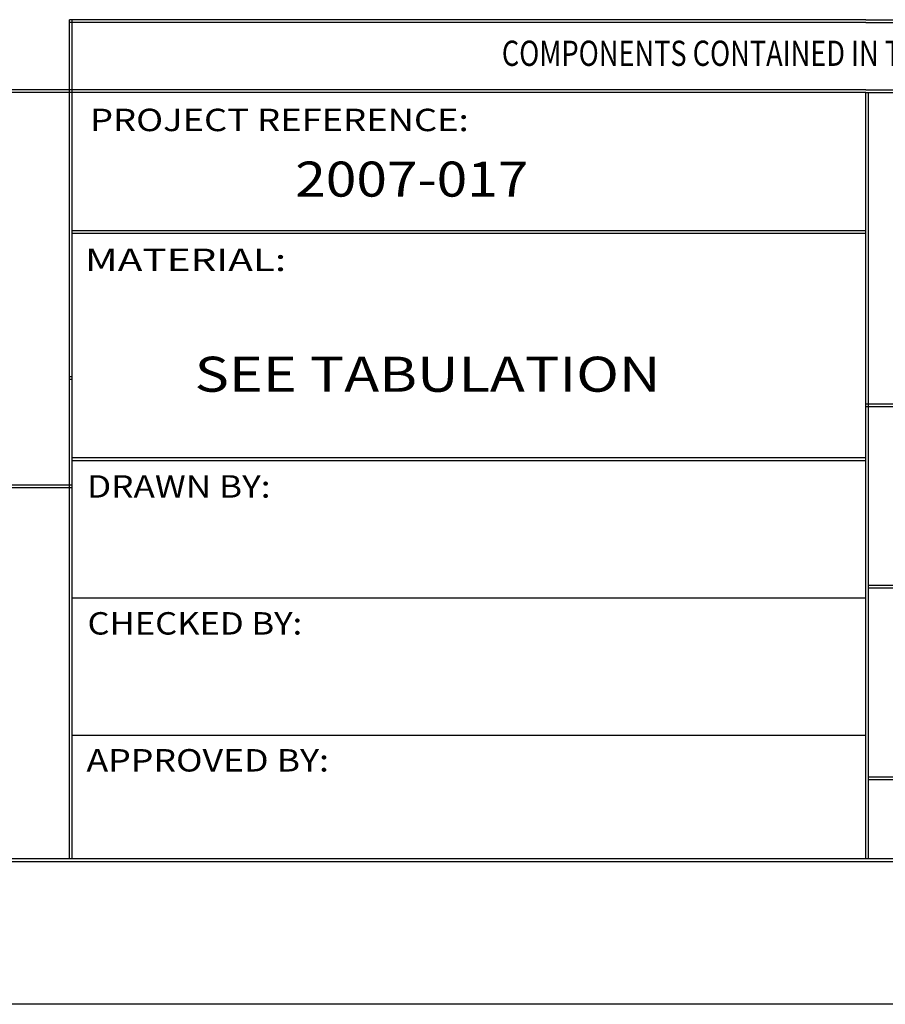
# Model space of a CAD drawing. Units: inches. Extents: x 0.1 to 33.9, y 0.1 to 22.
# Drawn here: x 24.7 to 27.8, y 0.1 to 3.6 of the extents above; entities that cross this region are included whole.
import ezdxf
from ezdxf.lldxf.tags import DXFTag

# ---------------------------------------------------------------- set-up
doc = ezdxf.new("R2010")
doc.units = ezdxf.units.IN
doc.header["$MEASUREMENT"] = 0
doc.layers.add('1', color=7, linetype='Continuous', true_color=0xffffff)
doc.styles.add('blockfont', font='simplex.shx')
doc.styles.add('helios', font='simplex.shx')
tags = doc.linetypes.add('DOT', pattern=[10, 0, -10]).pattern_tags.tags
tags[6:7] = [DXFTag(74, 4), DXFTag(75, 0), DXFTag(340, '0'), DXFTag(46, 0.0), DXFTag(50, 0.0), DXFTag(44, 0.0), DXFTag(45, 0.0)]
tags[4:5] = [DXFTag(74, 4), DXFTag(75, 0), DXFTag(340, '0'), DXFTag(46, 0.0), DXFTag(50, 0.0), DXFTag(44, 0.0), DXFTag(45, 0.0)]

msp = doc.modelspace()

# ---------------------------------------------------------------- linework, layer by layer
at = {"layer": '1', "color": 72}
for p, q in [((27.7054, 3.6204), (24.8634, 3.6204)), ((24.8634, 0.6267), (24.8634, 3.6204)), ((24.8732, 0.6267), (24.8732, 3.6204)), ((27.7054, 3.6204), (33.2228, 3.6204)), ((27.7054, 3.6106), (24.8634, 3.6106)), ((27.7054, 3.6106), (33.2228, 3.6106)), ((24.8634, 3.3704), (21.756, 3.3704)), ((24.8634, 3.3606), (21.756, 3.3606)), ((24.8634, 0.6267), (24.8634, 3.3704)), ((27.7054, 3.3704), (24.8634, 3.3704)), ((27.7054, 3.3606), (24.8634, 3.3606)), ((24.8732, 0.6267), (24.8732, 3.3704)), ((27.7054, 3.3704), (33.2228, 3.3704)), ((27.7054, 3.3606), (33.2228, 3.3606)), ((27.7054, 0.6267), (27.7054, 3.3606)), ((27.7152, 0.6267), (27.7152, 3.3606)), ((24.8732, 2.868), (27.7054, 2.868)), ((24.8732, 2.8582), (27.7054, 2.8582)), ((24.8634, 2.3475), (24.8732, 2.3475)), ((24.8634, 2.3377), (24.8732, 2.3377)), ((27.7054, 2.2495), (33.2228, 2.2495)), ((27.7054, 2.2397), (33.2228, 2.2397)), ((24.8732, 2.0575), (27.7054, 2.0575)), ((24.8732, 2.0477), (27.7054, 2.0477)), ((24.8732, 1.9595), (21.756, 1.9595)), ((24.8732, 1.9497), (21.756, 1.9497)), ((27.7152, 1.603), (33.2228, 1.603)), ((27.7152, 1.5932), (33.2228, 1.5932)), ((24.8732, 1.5577), (27.7054, 1.5577)), ((24.8732, 1.0677), (27.7054, 1.0677)), ((27.7152, 0.9183), (30.1086, 0.9183)), ((27.7152, 0.9085), (30.1086, 0.9085)), ((0.8617, 0.6169), (33.2326, 0.6169)), ((0.8717, 0.6267), (33.2228, 0.6267)), ((18.9344, 0.6267), (33.0268, 0.6267))]:
    msp.add_line(p, q, dxfattribs=at)
at = {"layer": '1', "color": 72, "linetype": 'DOT'}
msp.add_line((33.8747, 0.1067), (0.0586, 0.1067), dxfattribs=at)

# ---------------------------------------------------------------- texts
at = {"layer": '1', "color": 123, "style": 'blockfont'}
for s, width, p in [('PROJECT REFERENCE:', 1.189, (24.9368, 3.2226)), ('MATERIAL:', 1.326, (24.9182, 2.7235)), ('DRAWN BY:', 1.149, (24.9261, 1.9148)), ('CHECKED BY:', 1.131, (24.9278, 1.4261)), ('APPROVED BY:', 1.167, (24.9242, 0.9374))]:
    msp.add_text(s, height=0.08, dxfattribs=dict(at, width=width)).set_placement(p)
at = {"layer": '1', "color": 53, "style": 'blockfont'}
for s, width, p in [('2007-017', 1.153, (25.669, 2.989)), ('SEE TABULATION', 1.205, (25.3102, 2.2927))]:
    msp.add_text(s, height=0.125, dxfattribs=dict(at, width=width)).set_placement(p)
at = {"layer": '1', "color": 72, "insert": (26.4063, 3.4555), "char_height": 0.125, "attachment_point": 7, "line_spacing_factor": 0.903614, "style": 'helios'}
msp.add_mtext('\\W00.790;\\Fsimplex.shx;\\H0.06;\\H0.09;COMPONENTS CONTAINED IN THIS DOCUMENT MUST ADHERE TO ENVIRONMENTAL SPEC. HWS12367\\H0.13;\\H0.13;\\Fsimplex.shx;', dxfattribs=at)

doc.saveas('drawing.dxf')
